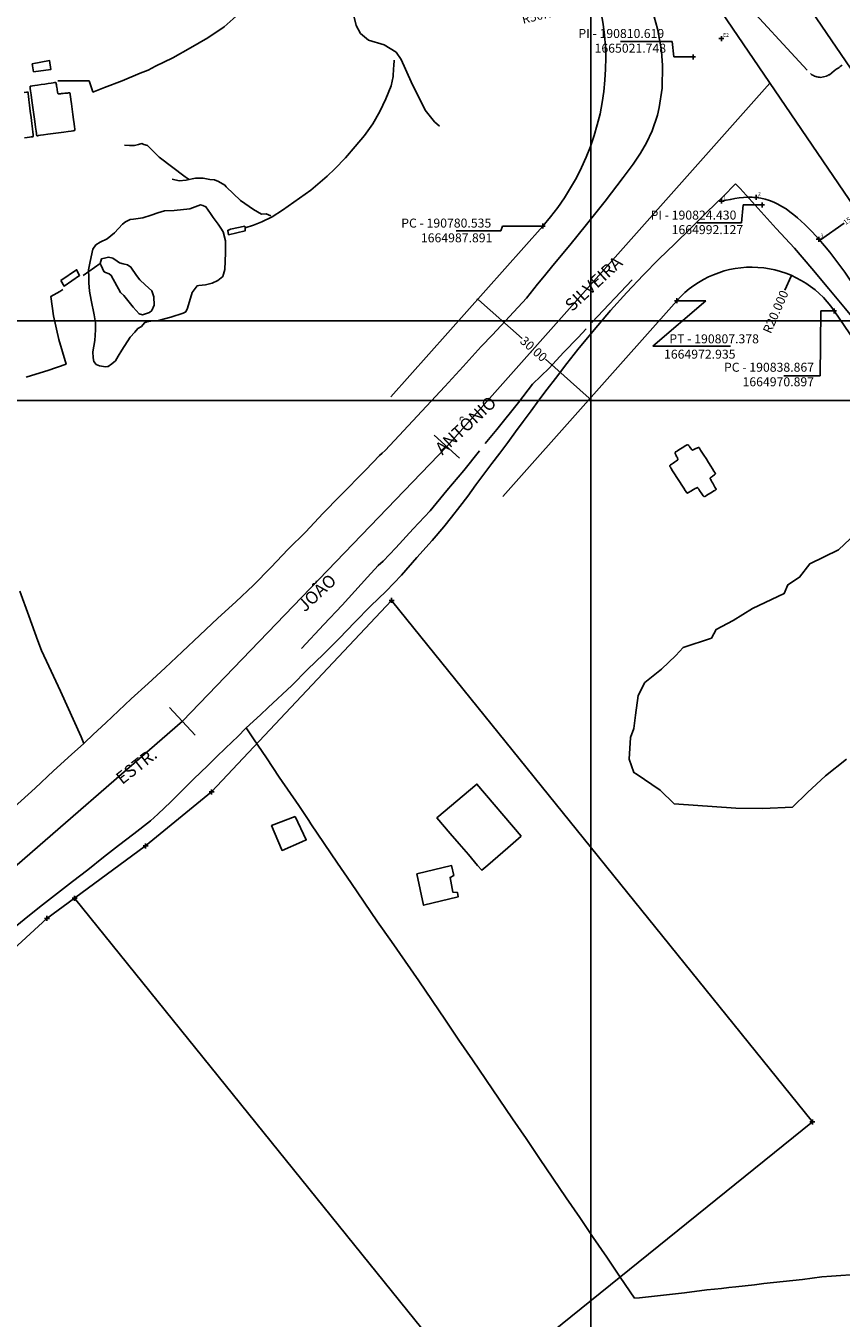
# Model space of a CAD drawing. Extents: x 190363 to 192778, y 1663206 to 1665978.
# Drawn here: x 190677 to 190840, y 1664769 to 1665028 of the extents above; entities that cross this region are included whole.
import ezdxf
from ezdxf.enums import TextEntityAlignment as Align
from ezdxf.lldxf.tags import DXFTag

# ---------------------------------------------------------------- set-up
doc = ezdxf.new("R2010")
doc.units = 0
doc.header["$LTSCALE"] = 20
doc.header["$MEASUREMENT"] = 0
doc.header["$PDMODE"] = 2
doc.header["$PDSIZE"] = 0.5
doc.linetypes.add('CONTINUO', pattern=[0])
for name, color, linetype in [('_TG', 7, 'CONTINUO'), ('Alinhamento', 6, 'Continuous'), ('Eixo_alinhamento', 5, 'DASHED2'), ('Mat_95.989', 3, 'Continuous'), ('T-MFIO-EXI', 7, 'DASHED2'), ('T-TEXTG', 1, 'Continuous'), ('V-BANHADO', 3, 'Continuous'), ('V-EDIFICACAO', 60, 'Continuous'), ('V-LAGOA', 5, 'Continuous'), ('V-LOTE', 1, 'Continuous'), ('V-NOME_DOS_LOGRADOUROS', 7, 'Continuous'), ('V-REFERENCIA', 2, 'Continuous'), ('V-TALVEGUE', 7, 'Continuous'), ('V-TESTADA', 5, 'Continuous'), ('V-VALETA', 6, 'Continuous')]:
    doc.layers.add(name, color=color, linetype=linetype)
doc.styles.add('SIMPLEX', font='simplex', dxfattribs={"height": 0.2})
doc.styles.get("Standard").update_dxf_attribs({"font": 'ARIAL.TTF'})
tags = doc.linetypes.add('DASHED2', pattern=[0.375, 0.25, -0.125]).pattern_tags.tags
tags[6:7] = [DXFTag(74, 4), DXFTag(75, 0), DXFTag(340, '0'), DXFTag(46, 1.0), DXFTag(50, 0.0), DXFTag(44, 0.0), DXFTag(45, 0.0)]
tags[4:5] = [DXFTag(74, 4), DXFTag(75, 0), DXFTag(340, '0'), DXFTag(46, 1.0), DXFTag(50, 0.0), DXFTag(44, 0.0), DXFTag(45, 0.0)]
doc.dimstyles.get("Standard").update_dxf_attribs({"dimtxt": 1, "dimasz": 0.18, "dimexe": 0.18, "dimexo": 0.0625, "dimgap": 0.09, "dimtad": 0, "dimdec": 3, "dimzin": 0, "dimdsep": 46, "dimtxsty": 'Standard', "dimcen": 0.09, "dimadec": 0, "dimazin": 0, "dimtfac": 1, "dimtdec": 3, "dimtmove": 1, "dimatfit": 0, "dimfxl": 0, "dimtolj": 1, "dimtzin": 0, "dimarcsym": 0})

# ---------------------------------------------------------------- blocks, each defined once
blk = doc.blocks.new('SIMB_PONTO')
at = {"color": 0}
blk.add_point((0, 0), dxfattribs=at)
for tag in ['COTA', 'PONTO', 'DESC']:
    blk.add_attdef(tag, (0, 0), '', height=1)
blk = doc.blocks.new('*D83')
at = {"layer": 'DEFPOINTS', "color": 0}
for p in [(190848.18, 1664994), (190848.36, 1664993.76), (190835.78, 1664985.26)]:
    blk.add_point(p, dxfattribs=at)
at = {"layer": 'T-TEXTG', "color": 0, "lineweight": -2}
for p, q in [((190848.22, 1664993.95), (190848.46, 1664993.61)), ((190848.21, 1664993.66), (190844.3, 1664990.9)), ((190836.1, 1664985.12), (190840.84, 1664988.46)), ((190835.82, 1664985.2), (190836.06, 1664984.87))]:
    blk.add_line(p, q, dxfattribs=at)
at = {"layer": 'T-TEXTG', "color": 0}
for points in [[(190848.19, 1664993.68), (190848.23, 1664993.63), (190848.36, 1664993.76)], [(190836.08, 1664985.14), (190836.12, 1664985.09), (190835.95, 1664985.01)]]:
    blk.add_solid(points, dxfattribs=at)
at = {"layer": 'T-TEXTG', "color": 0, "insert": (190842.57, 1664989.68), "char_height": 1, "attachment_point": 5, "rotation": 35.1968}
blk.add_mtext('\\A1;15.178', dxfattribs=at)
blk = doc.blocks.new('a4')
at = {"layer": 'DEFPOINTS'}
blk.add_line((0, 0), (0, 297), dxfattribs=at)
blk = doc.blocks.new('*D151')
at = {"layer": 'Alinhamento', "color": 0, "lineweight": -2}
blk.add_line((190785.35, 1665031.41), (190791.55, 1665032.93), dxfattribs=at)
at = {"layer": 'Alinhamento', "color": 0}
blk.add_solid([(190791.55, 1665032.96), (190791.56, 1665032.9), (190791.73, 1665032.97)], dxfattribs=at)
at = {"layer": 'DEFPOINTS', "color": 0}
for p in [(190791.73, 1665032.97), (190743.16, 1665021.1)]:
    blk.add_point(p, dxfattribs=at)
at = {"layer": 'Alinhamento', "color": 0, "insert": (190780.79, 1665030.3), "char_height": 1.8, "attachment_point": 5, "rotation": 13.7294}
blk.add_mtext('\\A1;R50.000', dxfattribs=at)
blk = doc.blocks.new('*D152')
at = {"layer": 'Alinhamento', "color": 0, "lineweight": -2}
blk.add_line((190829.02, 1664975.02), (190830.24, 1664977.82), dxfattribs=at)
at = {"layer": 'Alinhamento', "color": 0}
blk.add_solid([(190830.22, 1664977.83), (190830.27, 1664977.81), (190830.32, 1664977.99)], dxfattribs=at)
at = {"layer": 'DEFPOINTS', "color": 0}
for p in [(190830.32, 1664977.99), (190822.33, 1664959.65)]:
    blk.add_point(p, dxfattribs=at)
at = {"layer": 'Alinhamento', "color": 0, "insert": (190827.15, 1664970.72), "char_height": 1.8, "attachment_point": 5, "rotation": 66.4581}
blk.add_mtext('\\A1;R20.000', dxfattribs=at)
blk = doc.blocks.new('*D154')
at = {"layer": 'Alinhamento', "color": 0, "lineweight": -2}
for p, q in [((190767.58, 1664973.31), (190767.4, 1664973.11)), ((190767.65, 1664973.12), (190776.4, 1664965.35)), ((190789.81, 1664953.44), (190781.07, 1664961.21)), ((190790.01, 1664953.39), (190789.83, 1664953.18))]:
    blk.add_line(p, q, dxfattribs=at)
at = {"layer": 'Alinhamento', "color": 0}
for points in [[(190767.67, 1664973.15), (190767.63, 1664973.1), (190767.52, 1664973.24)], [(190789.83, 1664953.46), (190789.79, 1664953.41), (190789.95, 1664953.32)]]:
    blk.add_solid(points, dxfattribs=at)
at = {"layer": 'DEFPOINTS', "color": 0}
for p in [(190767.62, 1664973.36), (190789.95, 1664953.32), (190790.05, 1664953.43)]:
    blk.add_point(p, dxfattribs=at)
at = {"layer": 'Alinhamento', "color": 0, "insert": (190778.73, 1664963.28), "char_height": 1.8, "attachment_point": 5, "rotation": 318.3773}
blk.add_mtext('\\A1;30.00', dxfattribs=at)
blk = doc.blocks.new('*D156')
at = {"layer": 'Alinhamento', "color": 0, "lineweight": -2}
blk.add_line((190899.61, 1664872.5), (190902.08, 1664873.71), dxfattribs=at)
at = {"layer": 'Alinhamento', "color": 0}
blk.add_solid([(190902.06, 1664873.74), (190902.09, 1664873.69), (190902.24, 1664873.79)], dxfattribs=at)
at = {"layer": 'DEFPOINTS', "color": 0}
for p in [(190902.24, 1664873.79), (190704.69, 1664776.97)]:
    blk.add_point(p, dxfattribs=at)
at = {"layer": 'Alinhamento', "color": 0, "insert": (190894.77, 1664870.13), "char_height": 1.8, "attachment_point": 5, "rotation": 26.11}
blk.add_mtext('\\A1;R220.000', dxfattribs=at)
blk = doc.blocks.new('*D157')
at = {"layer": 'Alinhamento', "color": 0, "lineweight": -2}
blk.add_line((190923.48, 1664887.17), (190927.81, 1664889.35), dxfattribs=at)
at = {"layer": 'Alinhamento', "color": 0}
blk.add_solid([(190927.79, 1664889.38), (190927.82, 1664889.33), (190927.97, 1664889.43)], dxfattribs=at)
at = {"layer": 'DEFPOINTS', "color": 0}
for p in [(190927.97, 1664889.43), (190704.69, 1664776.97)]:
    blk.add_point(p, dxfattribs=at)
at = {"layer": 'Alinhamento', "color": 0, "insert": (190918.67, 1664884.75), "char_height": 1.8, "attachment_point": 5, "rotation": 26.7341}
blk.add_mtext('\\A1;R250.000', dxfattribs=at)

msp = doc.modelspace()

# ---------------------------------------------------------------- linework, layer by layer
at = {"layer": 'Alinhamento'}
for p, q in [((190810.1564, 1665066.4695), (190911.4222, 1664917.5484)), ((190750.1381, 1664953.6815), (190780.5349, 1664987.8909)), ((190772.5641, 1664933.7548), (190807.3776, 1664972.9349)), ((190838.8668, 1664970.8966), (190886.6144, 1664900.6791))]:
    msp.add_line(p, q, dxfattribs=at)
at = {"layer": 'Alinhamento', "color": 0}
for p, q in [((190806.4361, 1665024.8164), (190796.0811, 1665024.8164)), ((190806.7961, 1665021.7484), (190806.4361, 1665024.8164)), ((190810.5565, 1665021.7484), (190806.7961, 1665021.7484)), ((190820.6562, 1664992.1266), (190820.2962, 1664988.5453)), ((190824.3679, 1664992.1266), (190820.6562, 1664992.1266)), ((190772.123, 1664986.918), (190763.2281, 1664986.918)), ((190772.483, 1664987.8909), (190772.123, 1664986.918)), ((190780.4724, 1664987.8909), (190772.483, 1664987.8909)), ((190820.2962, 1664988.5453), (190811.4353, 1664988.5453)), ((190813.2084, 1664972.9348), (190802.5979, 1664963.8095)), ((190807.44, 1664972.9348), (190813.2084, 1664972.9348)), ((190836.2103, 1664970.8965), (190836.0773, 1664957.8943)), ((190838.8043, 1664970.8965), (190836.2103, 1664970.8965)), ((190802.5979, 1664963.8095), (190818.1192, 1664963.8095)), ((190836.0773, 1664957.8943), (190828.7717, 1664957.8943))]:
    msp.add_line(p, q, dxfattribs=at)
at = {"layer": 'Alinhamento'}
for centre, radius, start, end in [((190743.1582, 1665021.102), 50, 318.37731, 42.720615), ((190822.3282, 1664959.6504), 20, 34.215556, 138.37731)]:
    msp.add_arc(centre, radius, start, end, dxfattribs=at)
for p in [(190810.619, 1665021.7484), (190824.4304, 1664992.1266), (190780.5349, 1664987.8909), (190807.3775, 1664972.9348), (190838.8668, 1664970.8965)]:
    msp.add_point(p, dxfattribs=at)
at = {"layer": 'DEFPOINTS'}
for points in [[(190899.685, 1664952.9524), (190899.685, 1665249.9524), (190479.685, 1665249.9524), (190479.685, 1664952.9524)], [(190899.685, 1664671.9225), (190899.685, 1664968.9225), (190479.685, 1664968.9225), (190479.685, 1664671.9225)]]:
    msp.add_lwpolyline(points, close=True, dxfattribs=at)
at = {"layer": 'Eixo_alinhamento'}
for p, q in [((190652.34, 1665215.26), (190833.4812, 1665019.1008)), ((190798.3796, 1665057.1126), (190926.2719, 1664869.0346)), ((190761.3511, 1664943.7181), (190825.9923, 1665016.4671)), ((190758.83, 1664946.02), (190763.8722, 1664941.4162)), ((190708.4188, 1664888.7247), (190761.3511, 1664943.7181)), ((190710.98, 1664885.94), (190705.8577, 1664891.5093)), ((190664.94, 1664850.98), (190708.4188, 1664888.7247))]:
    msp.add_line(p, q, dxfattribs=at)
at = {"layer": 'Mat_95.989'}
for p, q in [((190750.288, 1664912.927), (190714.267, 1664874.583)), ((190834.508, 1664808.522), (190750.288, 1664912.927)), ((190714.267, 1664874.583), (190701.048, 1664863.763)), ((190701.048, 1664863.763), (190686.83, 1664853.31)), ((190681.295, 1664849.241), (190686.83, 1664853.31)), ((190686.83, 1664853.31), (190766.933, 1664754.012)), ((190656.804, 1664826.742), (190681.295, 1664849.241)), ((190766.933, 1664754.012), (190834.508, 1664808.522))]:
    msp.add_line(p, q, dxfattribs=at)
for p in [(190750.288, 1664912.927), (190714.267, 1664874.583), (190701.048, 1664863.763), (190686.83, 1664853.31), (190681.295, 1664849.241), (190834.508, 1664808.522)]:
    msp.add_point(p, dxfattribs=at)
at = {"layer": 'T-MFIO-EXI'}
msp.add_spline([(190816.3408, 1664992.8698), (190823.2872, 1664993.623), (190835.7818, 1664985.2555), (190850.8559, 1664963.9167), (190873.7831, 1664937.4564)], degree=3, dxfattribs=at)
at = {"layer": 'V-BANHADO'}
msp.add_lwpolyline([(190841.35, 1664881.12), (190837.16, 1664877.83), (190833.56, 1664874.5), (190830.54, 1664871.56), (190824.6, 1664871.26), (190819.16, 1664871.34), (190806.86, 1664872.23), (190804.07, 1664874.94), (190799.27, 1664878.2), (190798.79, 1664878.47), (190797.85, 1664881.14), (190798.07, 1664885.5), (190798.74, 1664887.29), (190799.12, 1664889.97), (190799.64, 1664893.92), (190800.98, 1664896.46), (190804.34, 1664899.14), (190807.17, 1664901.9), (190808.62, 1664903.47), (190814.29, 1664905.4), (190815.26, 1664907.12), (190818.62, 1664908.91), (190822.54, 1664911.3), (190828.88, 1664914.28), (190829.62, 1664916.07), (190831.94, 1664917.56), (190833.99, 1664920.24), (190839.74, 1664923.08), (190842.05, 1664925.24)], dxfattribs=at)
at = {"layer": 'V-EDIFICACAO'}
for points in [[(190678.37, 1665020.39), (190678.62, 1665018.77), (190682.1, 1665019.24), (190681.85, 1665021.02), (190678.37, 1665020.39)], [(190677.92, 1665015.82), (190677.92, 1665015.7), (190677.96, 1665015.43), (190678.02, 1665014.93), (190678.13, 1665014.13), (190678.29, 1665012.99), (190678.47, 1665011.63), (190678.67, 1665010.2), (190678.86, 1665008.84), (190679.01, 1665007.7), (190679.12, 1665006.91), (190679.19, 1665006.41), (190679.24, 1665006.14), (190679.26, 1665006.02), (190679.28, 1665005.99), (190679.32, 1665005.98), (190679.41, 1665005.98), (190679.63, 1665006), (190680.01, 1665006.06), (190680.63, 1665006.14), (190681.5, 1665006.26), (190682.54, 1665006.4), (190683.64, 1665006.56), (190684.68, 1665006.7), (190685.55, 1665006.82), (190686.17, 1665006.91), (190686.56, 1665006.96), (190686.77, 1665007), (190686.87, 1665007.02), (190686.9, 1665007.04), (190686.91, 1665007.08), (190686.9, 1665007.17), (190686.88, 1665007.38), (190686.83, 1665007.76), (190686.75, 1665008.37), (190686.63, 1665009.22), (190686.49, 1665010.25), (190686.35, 1665011.32), (190686.21, 1665012.35), (190686.09, 1665013.21), (190686.01, 1665013.81), (190685.96, 1665014.19), (190685.93, 1665014.4), (190685.91, 1665014.5), (190685.89, 1665014.53), (190685.86, 1665014.54), (190685.81, 1665014.55), (190685.73, 1665014.54), (190685.6, 1665014.54), (190685.42, 1665014.52), (190685.16, 1665014.5), (190684.86, 1665014.47), (190684.54, 1665014.44), (190684.24, 1665014.42), (190683.99, 1665014.39), (190683.8, 1665014.38), (190683.67, 1665014.37), (190683.59, 1665014.37), (190683.55, 1665014.37), (190683.52, 1665014.39), (190683.5, 1665014.41), (190683.48, 1665014.45), (190683.46, 1665014.53), (190683.44, 1665014.65), (190683.41, 1665014.83), (190683.37, 1665015.07), (190683.32, 1665015.35), (190683.28, 1665015.64), (190683.23, 1665015.93), (190683.19, 1665016.17), (190683.16, 1665016.35), (190683.14, 1665016.47), (190683.12, 1665016.54), (190683.11, 1665016.59), (190683.09, 1665016.61), (190683.05, 1665016.62), (190682.98, 1665016.62), (190682.83, 1665016.6), (190682.56, 1665016.56), (190682.14, 1665016.5), (190681.56, 1665016.42), (190680.87, 1665016.31), (190680.13, 1665016.21), (190679.44, 1665016.1), (190678.86, 1665016.02), (190678.44, 1665015.96), (190678.18, 1665015.92), (190678.03, 1665015.89), (190677.96, 1665015.87), (190677.93, 1665015.85), (190677.92, 1665015.82)], [(190684.09, 1664976.98), (190684.73, 1664975.88), (190687.83, 1664978), (190687.23, 1664979.15), (190684.09, 1664976.98)], [(190814.16, 1664937.11), (190814.1, 1664937.23), (190814.06, 1664937.31), (190814.04, 1664937.35), (190814.04, 1664937.38), (190814.05, 1664937.41), (190814.07, 1664937.44), (190814.11, 1664937.48), (190814.17, 1664937.52), (190814.26, 1664937.59), (190814.37, 1664937.68), (190814.51, 1664937.78), (190814.64, 1664937.89), (190814.78, 1664937.99), (190814.89, 1664938.08), (190814.98, 1664938.15), (190815.04, 1664938.2), (190815.08, 1664938.24), (190815.1, 1664938.27), (190815.11, 1664938.29), (190815.11, 1664938.33), (190815.07, 1664938.4), (190814.98, 1664938.55), (190814.81, 1664938.82), (190814.54, 1664939.25), (190814.16, 1664939.84), (190813.71, 1664940.55), (190813.24, 1664941.31), (190812.79, 1664942.02), (190812.41, 1664942.62), (190812.14, 1664943.04), (190811.97, 1664943.31), (190811.87, 1664943.46), (190811.82, 1664943.52), (190811.79, 1664943.54), (190811.76, 1664943.55), (190811.73, 1664943.54), (190811.67, 1664943.52), (190811.6, 1664943.49), (190811.49, 1664943.45), (190811.36, 1664943.39), (190811.2, 1664943.32), (190811.04, 1664943.25), (190810.88, 1664943.18), (190810.75, 1664943.13), (190810.65, 1664943.08), (190810.57, 1664943.05), (190810.52, 1664943.03), (190810.48, 1664943.03), (190810.45, 1664943.03), (190810.43, 1664943.04), (190810.4, 1664943.07), (190810.36, 1664943.11), (190810.31, 1664943.17), (190810.25, 1664943.26), (190810.16, 1664943.38), (190810.07, 1664943.51), (190809.96, 1664943.65), (190809.87, 1664943.78), (190809.79, 1664943.9), (190809.72, 1664943.99), (190809.67, 1664944.06), (190809.64, 1664944.1), (190809.61, 1664944.12), (190809.58, 1664944.13), (190809.55, 1664944.13), (190809.5, 1664944.11), (190809.42, 1664944.06), (190809.28, 1664943.98), (190809.07, 1664943.86), (190808.79, 1664943.68), (190808.45, 1664943.47), (190808.1, 1664943.26), (190807.76, 1664943.05), (190807.48, 1664942.88), (190807.28, 1664942.75), (190807.14, 1664942.67), (190807.06, 1664942.61), (190807.02, 1664942.58), (190807, 1664942.55), (190807, 1664942.52), (190807.01, 1664942.48), (190807.03, 1664942.43), (190807.06, 1664942.35), (190807.11, 1664942.24), (190807.18, 1664942.09), (190807.26, 1664941.93), (190807.34, 1664941.75), (190807.42, 1664941.59), (190807.49, 1664941.44), (190807.54, 1664941.33), (190807.58, 1664941.26), (190807.6, 1664941.2), (190807.61, 1664941.16), (190807.61, 1664941.13), (190807.59, 1664941.11), (190807.56, 1664941.07), (190807.51, 1664941.03), (190807.41, 1664940.96), (190807.28, 1664940.86), (190807.1, 1664940.73), (190806.88, 1664940.58), (190806.66, 1664940.43), (190806.45, 1664940.28), (190806.26, 1664940.15), (190806.13, 1664940.05), (190806.04, 1664939.99), (190805.98, 1664939.94), (190805.96, 1664939.91), (190805.95, 1664939.88), (190805.95, 1664939.85), (190805.99, 1664939.77), (190806.08, 1664939.61), (190806.26, 1664939.33), (190806.54, 1664938.89), (190806.94, 1664938.27), (190807.41, 1664937.52), (190807.91, 1664936.74), (190808.38, 1664936), (190808.78, 1664935.37), (190809.06, 1664934.93), (190809.24, 1664934.65), (190809.35, 1664934.5), (190809.4, 1664934.44), (190809.43, 1664934.42), (190809.46, 1664934.42), (190809.51, 1664934.43), (190809.58, 1664934.46), (190809.69, 1664934.52), (190809.85, 1664934.62), (190810.07, 1664934.74), (190810.33, 1664934.89), (190810.6, 1664935.04), (190810.85, 1664935.19), (190811.07, 1664935.32), (190811.23, 1664935.41), (190811.35, 1664935.47), (190811.42, 1664935.51), (190811.46, 1664935.52), (190811.49, 1664935.52), (190811.52, 1664935.51), (190811.55, 1664935.48), (190811.6, 1664935.41), (190811.67, 1664935.31), (190811.77, 1664935.17), (190811.91, 1664934.96), (190812.07, 1664934.73), (190812.24, 1664934.48), (190812.4, 1664934.25), (190812.54, 1664934.05), (190812.64, 1664933.9), (190812.71, 1664933.8), (190812.76, 1664933.74), (190812.8, 1664933.71), (190812.82, 1664933.7), (190812.85, 1664933.7), (190812.9, 1664933.71), (190812.98, 1664933.76), (190813.11, 1664933.83), (190813.3, 1664933.95), (190813.56, 1664934.11), (190813.88, 1664934.3), (190814.2, 1664934.49), (190814.52, 1664934.68), (190814.78, 1664934.85), (190814.98, 1664934.96), (190815.1, 1664935.04), (190815.18, 1664935.09), (190815.22, 1664935.13), (190815.23, 1664935.16), (190815.23, 1664935.18), (190815.22, 1664935.23), (190815.18, 1664935.31), (190815.11, 1664935.42), (190815.01, 1664935.6), (190814.88, 1664935.84), (190814.72, 1664936.12), (190814.55, 1664936.41), (190814.39, 1664936.69), (190814.26, 1664936.93)], [(190776.22, 1664865.7), (190767.35, 1664876.16), (190759.36, 1664869.38), (190761.99, 1664866.27), (190763.82, 1664864.18), (190765.65, 1664862.03), (190767.48, 1664859.88), (190768.35, 1664858.91), (190769.57, 1664859.92), (190771.56, 1664861.65), (190773.55, 1664863.38)], [(190730.98, 1664869.67), (190726.26, 1664867.83), (190728.23, 1664863.13), (190728.37, 1664862.87), (190732.35, 1664864.57), (190733.19, 1664864.97), (190730.98, 1664869.67)], [(190755.32, 1664858.17), (190756.68, 1664851.91), (190763.63, 1664853.59), (190763.46, 1664854.47), (190762.57, 1664854.49), (190761.98, 1664857.46), (190762.74, 1664857.88), (190762.3, 1664859.82), (190755.32, 1664858.17)]]:
    msp.add_lwpolyline(points, close=True, dxfattribs=at)
msp.add_lwpolyline([(190676.84, 1665005.53), (190677.38, 1665005.6), (190677.83, 1665005.67), (190678.16, 1665005.72), (190678.37, 1665005.75), (190678.49, 1665005.77), (190678.55, 1665005.79), (190678.58, 1665005.81), (190678.59, 1665005.85), (190678.58, 1665005.96), (190678.56, 1665006.2), (190678.5, 1665006.65), (190678.42, 1665007.37), (190678.29, 1665008.39), (190678.14, 1665009.61), (190677.98, 1665010.9), (190677.83, 1665012.12), (190677.71, 1665013.14), (190677.62, 1665013.86), (190677.56, 1665014.31), (190677.53, 1665014.56), (190677.51, 1665014.66), (190677.49, 1665014.7), (190677.44, 1665014.71), (190677.24, 1665014.69), (190676.76, 1665014.63)], dxfattribs=at)
at = {"layer": 'V-LAGOA'}
for points in [[(190689.68, 1664977.61), (190689.64, 1664979.15), (190689.95, 1664980.82), (190690.46, 1664983.23), (190691.1, 1664984.11), (190691.95, 1664984.69), (190693.37, 1664985.31), (190694.86, 1664986.56), (190696.44, 1664988.24), (190697, 1664988.75), (190697.97, 1664989.18), (190698.6, 1664989.28), (190700.48, 1664989.5), (190702.14, 1664990.04), (190703.48, 1664990.54), (190704.85, 1664990.91), (190706.79, 1664991.02), (190709.91, 1664991.34), (190711.53, 1664991.94), (190712.07, 1664992.12), (190712.51, 1664991.99), (190713.11, 1664991.75), (190714.04, 1664990.43), (190714.58, 1664989.63), (190715.55, 1664988.23), (190716.09, 1664987.48), (190716.55, 1664986.72), (190717.05, 1664984.91), (190717.02, 1664982.49), (190716.92, 1664979.16), (190716.49, 1664977.8), (190715.5, 1664976.98), (190714.4, 1664976.42), (190713.02, 1664976.12), (190711.73, 1664975.95), (190711.34, 1664975.89), (190710.38, 1664974.57), (190709.47, 1664971.45), (190709.13, 1664970.74), (190708.55, 1664970.43), (190706.1, 1664969.63), (190704.85, 1664969.33), (190703.61, 1664968.98), (190702.08, 1664968.83), (190701.32, 1664968.68), (190700.81, 1664968.51), (190700.21, 1664967.75), (190699.52, 1664967.36), (190698.9, 1664966.67), (190697.99, 1664965.62), (190696.32, 1664963.03), (190695.59, 1664961.8), (190695.06, 1664960.92), (190694.29, 1664960.29), (190693.55, 1664959.79), (190693.45, 1664959.79), (190693.01, 1664959.69), (190691.8, 1664959.87), (190691.17, 1664960.16), (190690.71, 1664960.78), (190690.56, 1664961.47), (190690.5, 1664962.68), (190690.91, 1664964.99), (190691, 1664967.11), (190691.02, 1664968.53), (190690.78, 1664970.09), (190690.18, 1664973.07), (190689.81, 1664974.84), (190689.66, 1664976.52), (190689.68, 1664977.61)], [(190691.97, 1664980.38), (190692.2, 1664981.32), (190693.06, 1664981.5), (190693.6, 1664981.65), (190694.52, 1664981.46), (190695.35, 1664980.83), (190695.83, 1664980.52), (190696.55, 1664980.32), (190697.4, 1664980.13), (190698.1, 1664979.67), (190699.2, 1664977.97), (190699.92, 1664977.12), (190700.98, 1664976.14), (190702.28, 1664974.93), (190702.71, 1664973.69), (190702.74, 1664972.07), (190702.33, 1664970.99), (190701.82, 1664970.6), (190700.46, 1664970.14), (190699.76, 1664970.3), (190698.59, 1664971.65), (190696.67, 1664973.98), (190696.06, 1664974.58), (190694.17, 1664977.99), (190693.76, 1664978.34), (190693.04, 1664978.57), (190692.71, 1664978.78), (190692.17, 1664980.01), (190691.97, 1664980.38)]]:
    msp.add_lwpolyline(points, close=True, dxfattribs=at)
at = {"layer": 'V-LOTE'}
for points in [[(190683.49, 1665016.98), (190685.7, 1665016.95), (190689.75, 1665016.96), (190690.52, 1665014.78), (190690.52, 1665014.72), (190692.84, 1665015.65), (190696.36, 1665016.99), (190699.94, 1665018.47), (190701.56, 1665019.08), (190703.05, 1665019.89), (190706.53, 1665021.59), (190710.03, 1665023.57), (190713.51, 1665025.55), (190716.78, 1665027.8), (190719.19, 1665029.93), (190720.34, 1665031.11), (190721.78, 1665032.89), (190723.17, 1665034.95), (190723.43, 1665035.47)], [(190673.36, 1664870.28), (190678.93, 1664875.34), (190682.62, 1664878.81), (190686.24, 1664882.09), (190688.7, 1664884.3), (190688.8, 1664884.43), (190690.54, 1664886.08), (190693.1, 1664888.45), (190698.14, 1664893.2), (190701.54, 1664896.31), (190704.94, 1664899.44), (190708.34, 1664902.61), (190711.92, 1664905.98), (190715.5, 1664909.35), (190719.08, 1664912.67), (190722.66, 1664915.99), (190726.13, 1664919.49), (190729.58, 1664923.16), (190733.12, 1664926.68), (190736.55, 1664930.31), (190739.98, 1664933.85), (190745.1, 1664939.07), (190747.89, 1664941.95), (190748.42, 1664942.38), (190748.98, 1664942.96), (190749.93, 1664943.96), (190750.84, 1664944.96), (190757.26, 1664951.82), (190760.92, 1664955.77), (190764.58, 1664959.76), (190768.24, 1664963.75), (190770.47, 1664966.08), (190777.27, 1664973.44), (190779.48, 1664976.24), (190780.9, 1664977.92), (190782.56, 1664979.97), (190785.94, 1664984.05), (190789.28, 1664988.22), (190791.69, 1664991.17), (190793.01, 1664992.89), (190796.65, 1664997.58), (190798.61, 1665000.27), (190800.12, 1665002.51), (190801.28, 1665004.54), (190802.44, 1665006.98), (190803.49, 1665010.06), (190803.84, 1665011.65), (190804.43, 1665015.52), (190804.5, 1665020.03), (190804.29, 1665022.9), (190803.95, 1665024.87), (190803.51, 1665027.39), (190802.82, 1665029.8)], [(190715.38, 1664881.74), (190718.42, 1664884.67), (190719.46, 1664885.59), (190721.17, 1664887.39), (190724.04, 1664889.99), (190725.6, 1664891.52), (190730.33, 1664895.91), (190733.48, 1664899.08), (190736.63, 1664902.15), (190739.78, 1664905.28), (190742.91, 1664908.54), (190746.04, 1664911.75), (190749.17, 1664914.81), (190752.3, 1664917.98), (190755.37, 1664921.51), (190758.44, 1664924.94), (190760.76, 1664927.63), (190762.27, 1664929.59), (190763.93, 1664931.71), (190765.55, 1664933.82), (190767.15, 1664936.04), (190768.75, 1664938.2), (190770.35, 1664940.36), (190771.95, 1664942.43), (190773.53, 1664944.56), (190775.1, 1664946.66), (190776.65, 1664948.78), (190778.2, 1664950.9), (190779.75, 1664953.03), (190781.41, 1664955.2), (190783.07, 1664957.37), (190785.34, 1664960.38), (190787.59, 1664963.18), (190790.85, 1664967.09), (190794.11, 1664970.95), (190797.37, 1664974.58), (190800.63, 1664978.03), (190803.8, 1664981.24), (190806.97, 1664984.32), (190810.18, 1664987.45), (190813.41, 1664990.66), (190816.64, 1664993.83), (190819.1, 1664996.31)], [(190845.76, 1664965.77), (190841.15, 1664971.32), (190837.77, 1664975.34), (190834.39, 1664979.41), (190830.93, 1664983.46), (190827.28, 1664987.42), (190823.67, 1664991.38), (190820.08, 1664995.38), (190819.1, 1664996.31)], [(190688.57, 1664977.97), (190691.97, 1664980.38)], [(190677.12, 1664957.62), (190679.93, 1664958.5), (190681.46, 1664958.98), (190685.15, 1664960.24), (190683.69, 1664965.16), (190682.65, 1664969.9), (190682.1, 1664973.81), (190683.87, 1664974.78), (190684.5, 1664975.19)], [(190688.7, 1664884.3), (190688.16, 1664885.6), (190684.03, 1664894.76), (190681.7, 1664899.77), (190680.19, 1664902.89), (190679.46, 1664904.84), (190677.7, 1664909.82), (190675.89, 1664914.8)], [(190733.69, 1664868.83), (190731.72, 1664871.84), (190727.78, 1664877.56), (190725.25, 1664881.39), (190722.63, 1664885.22), (190721.17, 1664887.39)], [(190702.01, 1664868.81), (190703.51, 1664870.15), (190706.08, 1664872.6), (190710.72, 1664877.18), (190713.46, 1664879.83), (190715.38, 1664881.74)], [(190702.01, 1664868.81), (190698.67, 1664866.21), (190695.62, 1664863.88), (190692.6, 1664861.55), (190689.5, 1664859.01), (190686.4, 1664856.66), (190683.41, 1664854.31), (190680.42, 1664851.96), (190677.51, 1664849.61), (190674.54, 1664847.26)], [(190842.15, 1664777.89), (190840.23, 1664777.75), (190838.31, 1664777.61), (190836.38, 1664777.47), (190834.46, 1664777.26), (190832.54, 1664776.99), (190830.58, 1664776.75), (190828.63, 1664776.57), (190826.7, 1664776.39), (190824.82, 1664776.15), (190822.94, 1664775.92), (190821.06, 1664775.69), (190819.18, 1664775.51), (190817.77, 1664775.33), (190816.33, 1664775.19), (190814.89, 1664775.05), (190813.4, 1664774.87), (190808.92, 1664774.32), (190805.93, 1664773.95), (190802.94, 1664773.64), (190799.93, 1664773.3), (190798.91, 1664773.21), (190796.06, 1664777.42), (190793.36, 1664781.4), (190790.66, 1664785.38), (190787.96, 1664789.36), (190785.2, 1664793.31), (190782.56, 1664797.26), (190779.89, 1664801.21), (190777.19, 1664805.16), (190774.49, 1664809.11), (190771.79, 1664813.06), (190769.15, 1664817.01), (190766.51, 1664820.96), (190763.75, 1664824.91), (190761.08, 1664828.86), (190758.41, 1664832.81), (190755.71, 1664836.76), (190753.01, 1664840.71), (190750.28, 1664844.66), (190747.49, 1664848.56), (190744.82, 1664852.49), (190742.15, 1664856.42), (190739.48, 1664860.35), (190736.81, 1664864.28), (190734.14, 1664868.21), (190733.69, 1664868.83)]]:
    msp.add_lwpolyline(points, dxfattribs=at)
at = {"layer": 'V-REFERENCIA'}
msp.add_lwpolyline([(190834.1, 1665018.42), (190834.42, 1665018.19), (190834.7, 1665018.02), (190834.95, 1665017.89), (190835.17, 1665017.83), (190835.42, 1665017.74), (190835.68, 1665017.7), (190835.89, 1665017.7), (190836.1, 1665017.66), (190836.12, 1665017.64), (190837.35, 1665017.91), (190837.43, 1665017.96), (190837.58, 1665018.04), (190837.75, 1665018.13), (190837.9, 1665018.19), (190838.88, 1665018.95), (190839.2, 1665019.21), (190839.43, 1665019.36), (190839.66, 1665019.5), (190839.85, 1665019.65), (190840.05, 1665019.8), (190840.26, 1665019.95), (190840.47, 1665020.1)], dxfattribs=at)
at = {"layer": 'V-TALVEGUE'}
msp.add_lwpolyline([(190759.87, 1665007.9), (190758.87, 1665008.76), (190757.01, 1665011.06), (190754.2, 1665016.73), (190752.2, 1665021.21), (190751.18, 1665022.68), (190748.77, 1665024.19), (190745.67, 1665025.09), (190744.03, 1665026.47), (190743.22, 1665028.02), (190742.24, 1665031.94), (190740.73, 1665034.51), (190737.21, 1665038.63), (190732.75, 1665044.47), (190728.91, 1665050.72), (190726.21, 1665054.11), (190724.25, 1665055.86)], dxfattribs=at)
at = {"layer": 'V-TESTADA'}
for points in [[(190673.36, 1664870.28), (190678.93, 1664875.34), (190682.62, 1664878.81), (190686.24, 1664882.09), (190688.7, 1664884.3), (190688.8, 1664884.43), (190690.54, 1664886.08), (190693.1, 1664888.45), (190698.14, 1664893.2), (190701.54, 1664896.31), (190704.94, 1664899.44), (190708.34, 1664902.61), (190711.92, 1664905.98), (190715.5, 1664909.35), (190719.08, 1664912.67), (190722.66, 1664915.99), (190726.13, 1664919.49), (190729.58, 1664923.16), (190733.12, 1664926.68), (190736.55, 1664930.31), (190739.98, 1664933.85), (190745.1, 1664939.07), (190747.89, 1664941.95), (190748.42, 1664942.38), (190748.98, 1664942.96), (190749.93, 1664943.96), (190750.84, 1664944.96), (190757.26, 1664951.82), (190760.92, 1664955.77), (190764.58, 1664959.76), (190768.24, 1664963.75), (190770.47, 1664966.08), (190777.27, 1664973.44), (190779.48, 1664976.24), (190780.9, 1664977.92), (190782.56, 1664979.97), (190785.94, 1664984.05), (190789.28, 1664988.22), (190791.69, 1664991.17), (190793.01, 1664992.89), (190796.65, 1664997.58), (190798.61, 1665000.27), (190800.12, 1665002.51), (190801.28, 1665004.54), (190802.44, 1665006.98), (190803.49, 1665010.06), (190803.84, 1665011.65), (190804.43, 1665015.52), (190804.5, 1665020.03), (190804.29, 1665022.9), (190803.95, 1665024.87), (190803.51, 1665027.39), (190802.82, 1665029.8)], [(190715.38, 1664881.74), (190718.42, 1664884.67), (190719.46, 1664885.59), (190721.17, 1664887.39), (190724.04, 1664889.99), (190725.6, 1664891.52), (190730.33, 1664895.91), (190733.48, 1664899.08), (190736.63, 1664902.15), (190739.78, 1664905.28), (190742.91, 1664908.54), (190746.04, 1664911.75), (190749.17, 1664914.81), (190752.3, 1664917.98), (190755.37, 1664921.51), (190758.44, 1664924.94), (190760.76, 1664927.63), (190762.27, 1664929.59), (190763.93, 1664931.71), (190765.55, 1664933.82), (190767.15, 1664936.04), (190768.75, 1664938.2), (190770.35, 1664940.36), (190771.95, 1664942.43), (190773.53, 1664944.56), (190775.1, 1664946.66), (190776.65, 1664948.78), (190778.2, 1664950.9), (190779.75, 1664953.03), (190781.41, 1664955.2), (190783.07, 1664957.37), (190785.34, 1664960.38), (190787.59, 1664963.18), (190790.85, 1664967.09), (190794.11, 1664970.95), (190797.37, 1664974.58), (190800.63, 1664978.03), (190803.8, 1664981.24), (190806.97, 1664984.32), (190810.18, 1664987.45), (190813.41, 1664990.66), (190816.64, 1664993.83), (190819.1, 1664996.31)], [(190819.1, 1664996.31), (190820.08, 1664995.38), (190823.67, 1664991.38), (190827.28, 1664987.42), (190830.93, 1664983.46), (190834.39, 1664979.41), (190837.77, 1664975.34), (190841.15, 1664971.32), (190845.76, 1664965.77), (190858.53, 1664949.48)], [(190702.01, 1664868.81), (190703.51, 1664870.15), (190706.08, 1664872.6), (190710.72, 1664877.18), (190713.46, 1664879.83), (190715.38, 1664881.74)], [(190702.01, 1664868.81), (190698.67, 1664866.21), (190695.62, 1664863.88), (190692.6, 1664861.55), (190689.5, 1664859.01), (190686.4, 1664856.66), (190683.41, 1664854.31), (190680.42, 1664851.96), (190677.51, 1664849.61), (190674.54, 1664847.26)]]:
    msp.add_lwpolyline(points, dxfattribs=at)
at = {"layer": 'V-VALETA'}
for points in [[(190720.98, 1664987.54), (190720.88, 1664987.83), (190718.04, 1664987.28), (190717.49, 1664987.02), (190717.67, 1664986.13), (190720.98, 1664986.94), (190720.98, 1664987.54), (190722.67, 1664988.09), (190724.3, 1664988.74), (190726.39, 1664989.73), (190728.45, 1664991.07), (190734.1, 1664995.08), (190737.41, 1664997.85), (190738.92, 1664999.37), (190741.03, 1665001.54), (190743.01, 1665003.79), (190744.88, 1665006.02), (190746.53, 1665008.36), (190747.96, 1665010.81), (190749.16, 1665013.36), (190750.18, 1665015.95), (190750.62, 1665017.82), (190750.68, 1665019.42), (190750.74, 1665019.99), (190750.82, 1665021.07)], [(190709.74, 1664997.19), (190708.94, 1664997.74), (190703.75, 1665001.68), (190701.44, 1665003.99), (190700.73, 1665004.21), (190700.3, 1665004.39), (190699.65, 1665004.2), (190698.81, 1665003.98), (190697.84, 1665004), (190696.86, 1665004.06)], [(190726.11, 1664989.93), (190725.16, 1664990.33), (190724.24, 1664990.26), (190722.62, 1664991.23), (190720.03, 1664992.98), (190717.16, 1664995.77), (190716.92, 1664996.1), (190715.66, 1664996.79), (190714.82, 1664997.11), (190713.93, 1664997.21), (190712.56, 1664997.46), (190712.16, 1664997.5), (190711.01, 1664997.46), (190710.35, 1664997.31), (190709.2, 1664997.08), (190707.74, 1664996.97), (190706.39, 1664997.28)], [(190790.39, 1664968.59), (190798.42, 1664977.12)], [(190769.02, 1664944.32), (190771.36, 1664947.12), (190775.7, 1664952.55), (190778.51, 1664956.22), (190781.8, 1664959.42), (190784.7, 1664962.57), (190787.62, 1664965.59), (190789.24, 1664967.3)], [(190732.27, 1664903.3), (190736.71, 1664908.1), (190740.41, 1664911.99), (190745.49, 1664917.59), (190747.6, 1664919.89), (190748.6, 1664920.82), (190751.12, 1664923.47), (190754.58, 1664927.27), (190758.02, 1664930.88), (190761.37, 1664934.92), (190764.72, 1664938.96), (190767.88, 1664942.87)]]:
    msp.add_lwpolyline(points, dxfattribs=at)

# ---------------------------------------------------------------- block references
at = {"layer": '_TG', "color": 3}
ref = msp.add_blockref('SIMB_PONTO', (190816.3075, 1665025.4148), dxfattribs=at)
ref.add_attrib('PONTO', 'E2', (190816.6575, 1665025.7648), dxfattribs={"layer": '0', "color": 1, "height": 0.75, "style": 'SIMPLEX', "width": 0.954526})
ref = msp.add_blockref('SIMB_PONTO', (190816.3075, 1665025.4148), dxfattribs=at)
ref.add_attrib('PONTO', 'E2', (190816.6575, 1665025.7648), dxfattribs={"layer": '0', "color": 1, "height": 0.75, "style": 'SIMPLEX', "width": 0.954526})
ref = msp.add_blockref('SIMB_PONTO', (190816.3408, 1664992.8698), dxfattribs=at)
ref.add_attrib('PONTO', '1', (190816.6908, 1664993.2198), dxfattribs={"layer": '0', "color": 1, "height": 0.75, "style": 'SIMPLEX', "width": 0.954526})
ref = msp.add_blockref('SIMB_PONTO', (190816.3408, 1664992.8698), dxfattribs=at)
ref.add_attrib('PONTO', '1', (190816.6908, 1664993.2198), dxfattribs={"layer": '0', "color": 1, "height": 0.75, "style": 'SIMPLEX', "width": 0.954526})
ref = msp.add_blockref('SIMB_PONTO', (190823.2872, 1664993.623), dxfattribs=at)
ref.add_attrib('PONTO', '2', (190823.6372, 1664993.973), dxfattribs={"layer": '0', "color": 1, "height": 0.75, "style": 'SIMPLEX', "width": 0.954526})
ref = msp.add_blockref('SIMB_PONTO', (190823.2872, 1664993.623), dxfattribs=at)
ref.add_attrib('PONTO', '2', (190823.6372, 1664993.973), dxfattribs={"layer": '0', "color": 1, "height": 0.75, "style": 'SIMPLEX', "width": 0.954526})
ref = msp.add_blockref('SIMB_PONTO', (190835.7818, 1664985.2555), dxfattribs=at)
ref.add_attrib('PONTO', '3', (190836.1318, 1664985.6055), dxfattribs={"layer": '0', "color": 1, "height": 0.75, "style": 'SIMPLEX', "width": 0.954526})
ref = msp.add_blockref('SIMB_PONTO', (190835.7818, 1664985.2555), dxfattribs=at)
ref.add_attrib('PONTO', '3', (190836.1318, 1664985.6055), dxfattribs={"layer": '0', "color": 1, "height": 0.75, "style": 'SIMPLEX', "width": 0.954526})
at = {"layer": 'T-TEXTG'}
msp.add_blockref('a4', (190790.1308, 1664736.6912), dxfattribs=at)

# ---------------------------------------------------------------- texts
at = {"layer": 'Alinhamento', "color": 0, "char_height": 1.8, "attachment_point": 5}
for s, insert in [('PI - 190810.619', (190796.2624, 1665026.2067)), ('\\A1;1665021.748', (190798.0718, 1665023.4944)), ('PC - 190780.535', (190761.2245, 1664988.2459)), ('PI - 190824.430', (190810.7127, 1664989.8456)), ('\\A1;1664987.891', (190763.3056, 1664985.5269)), ('\\A1;1664992.127', (190813.4957, 1664987.1692)), ('PT - 190807.378', (190814.8431, 1664965.0685)), ('\\A1;1664972.935', (190811.968, 1664962.2324)), ('PC - 190838.867', (190825.8265, 1664959.3829)), ('\\A1;1664970.897', (190827.6824, 1664956.7009))]:
    msp.add_mtext(s, dxfattribs=dict(at, insert=insert))
at = {"layer": 'V-NOME_DOS_LOGRADOUROS'}
for s, rotation, p in [('SILVEIRA', 43, (190786.94, 1664970.06)), ('ANTÔNIO', 43, (190760.98, 1664941.35)), ('JOÃO', 43, (190733.45, 1664909.92)), ('ESTR.', 38, (190696.84, 1664875.34))]:
    msp.add_text(s, height=2.50002, rotation=rotation, dxfattribs=at).set_placement(p, align=Align.BOTTOM_LEFT)

# ---------------------------------------------------------------- dimensions: what is measured, and where the dimension line sits
at = {"layer": 'Alinhamento', "color": 0}
for center, mpoint, picture, middle in [((190743.1582, 1665021.102), (190791.7295, 1665032.9689), '*D151', (190780.7943, 1665030.2972)), ((190822.3282, 1664959.6504), (190830.3166, 1664977.9857), '*D152', (190827.1514, 1664970.7208)), ((190704.6902, 1664776.9714), (190927.9662, 1664889.4341), '*D157', (190918.6669, 1664884.7501)), ((190704.6902, 1664776.9714), (190902.2393, 1664873.7927), '*D156', (190894.771, 1664870.1323))]:
    dim = msp.add_radius_dim(center=center, mpoint=mpoint, dimstyle='Standard', override={"dimtxt": 1.8}, dxfattribs=at)
    dim.commit()
    dim.dimension.update_dxf_attribs({"geometry": picture, "text_midpoint": middle})
dim = msp.add_aligned_dim(p1=(190767.6228, 1664973.3592), p2=(190790.0488, 1664953.4325), distance=-0.1549, text='30.00', dimstyle='Standard', override={"dimtxt": 1.8}, dxfattribs=at)
dim.commit()
dim.dimension.update_dxf_attribs({"geometry": '*D154', "text_midpoint": (190778.7329, 1664963.2801)})
at = {"layer": 'T-TEXTG'}
dim = msp.add_aligned_dim(p1=(190835.7818, 1664985.2555), p2=(190848.1848, 1664994.0038), distance=-0.2969, dimstyle='Standard', dxfattribs=at)
dim.commit()
dim.dimension.update_dxf_attribs({"geometry": '*D83', "text_midpoint": (190842.5692, 1664989.6796)})

doc.saveas('drawing.dxf')
